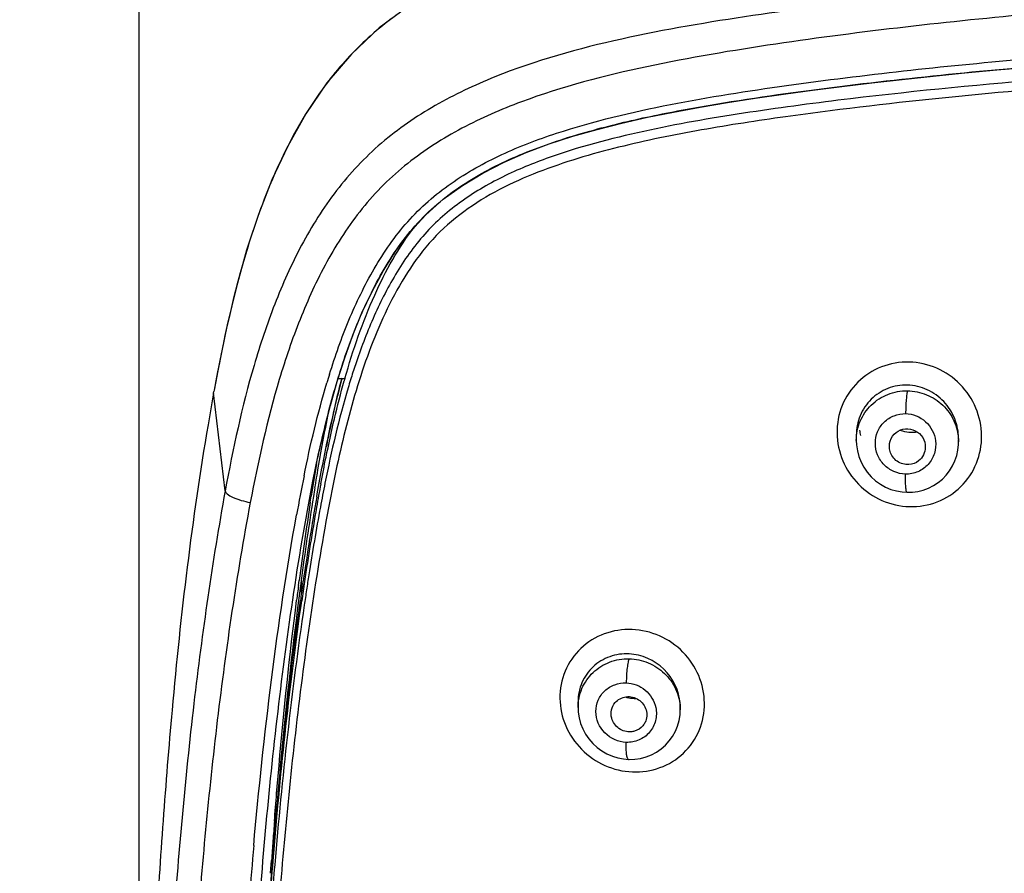
# Model space of a CAD drawing. Units: millimetres. Extents: x 72 to 8628, y -1389 to 626.
# Drawn here: x 7538 to 7571, y 212 to 240 of the extents above; entities that cross this region are included whole.
import ezdxf

# ---------------------------------------------------------------- set-up
doc = ezdxf.new("R2010")
doc.units = ezdxf.units.MM
doc.header["$MEASUREMENT"] = 0
doc.layers.add('Dimensions', color=7, linetype='Continuous')
doc.styles.get("Standard").update_dxf_attribs({"font": 'helr45w_0.ttf'})
doc.dimstyles.get("Standard").update_dxf_attribs({"dimscale": 10, "dimtxt": 2.5, "dimasz": 0.8, "dimexe": 1, "dimexo": 1, "dimgap": 1, "dimtad": 2, "dimtih": 1, "dimtoh": 1, "dimdec": 0, "dimzin": 0, "dimdsep": 46, "dimtxsty": 'Standard', "dimblk": 'DOT', "dimcen": 2, "dimclrd": 1, "dimclre": 1, "dimclrt": 1, "dimadec": 0, "dimazin": 0, "dimtfac": 1, "dimtdec": 0, "dimtofl": 0, "dimtmove": 0, "dimatfit": 3, "dimfxl": 1, "dimtolj": 1, "dimtzin": 0, "dimarcsym": 0})

# ---------------------------------------------------------------- blocks, each defined once
blk = doc.blocks.new('_Dot')
at = {"color": 0, "linetype": 'ByBlock', "lineweight": -2}
blk.add_line((-0.5, 0), (-1, 0), dxfattribs=at)
at = {"color": 0, "linetype": 'ByBlock', "const_width": 0.5}
blk.add_lwpolyline([(-0.25, 0, 1), (0.25, 0, 1)], format="xyb", close=True, dxfattribs=at)
blk = doc.blocks.new('*D8')
at = {"layer": 'Dimensions', "color": 1, "lineweight": -2, "transparency": 16777216}
for p, q in [((7542.217, 182.972), (7542.217, 317.592)), ((7672.415, 183.048), (7672.415, 317.592)), ((7550.217, 307.592), (7664.415, 307.592))]:
    blk.add_line(p, q, dxfattribs=at)
at = {"layer": 'Dimensions', "color": 1, "lineweight": -2, "transparency": 16777216, "xscale": 8, "yscale": 8, "zscale": 8, "rotation": 180}
blk.add_blockref('_Dot', (7542.217, 307.592), dxfattribs=at)
at = {"layer": 'Dimensions', "color": 1, "lineweight": -2, "transparency": 16777216, "xscale": 8, "yscale": 8, "zscale": 8}
blk.add_blockref('_Dot', (7672.415, 307.592), dxfattribs=at)
at = {"layer": 'Dimensions', "color": 1, "transparency": 16777216, "insert": (7607.316, 330.424), "char_height": 25, "attachment_point": 5}
blk.add_mtext('\\A1;130', dxfattribs=at)

msp = doc.modelspace()

# ---------------------------------------------------------------- linework, layer by layer
at = {"color": 7, "linetype": 'Continuous'}
for p, q in [((7548.883, 228.114), (7549.113, 228.114)), ((7549.01, 228.062), (7549.029, 228.134)), ((7544.715, 227.627), (7544.539, 226.626)), ((7544.715, 227.627), (7544.723, 227.671)), ((7545.101, 224.342), (7544.715, 227.627)), ((7544.733, 227.723), (7544.723, 227.671)), ((7544.731, 227.722), (7544.723, 227.671)), ((7544.538, 226.626), (7544.527, 226.561)), ((7566.243, 226.207), (7566.243, 226.029)), ((7566.243, 226.029), (7566.249, 225.884)), ((7569.668, 226.087), (7569.668, 225.984)), ((7547.953, 223.963), (7547.985, 224.17)), ((7548.166, 224.139), (7548.186, 224.247)), ((7547.557, 221.174), (7547.578, 221.337)), ((7547.659, 220.937), (7547.659, 221.326)), ((7547.698, 221.207), (7547.715, 221.318)), ((7547.632, 220.419), (7547.666, 220.659)), ((7556.921, 217.271), (7556.921, 217.255)), ((7556.921, 217.271), (7556.921, 217.078)), ((7556.921, 217.078), (7556.928, 216.931)), ((7560.346, 217.089), (7560.346, 217.004)), ((7546.623, 211.526), (7546.644, 211.824)), ((7546.644, 211.824), (7546.653, 211.956))]:
    msp.add_line(p, q, dxfattribs=at)
for points in [[(7553.632, 241.89), (7552.434, 241.306), (7551.305, 240.633), (7550.264, 239.86), (7549.331, 238.985), (7548.51, 238.017), (7547.803, 236.982), (7547.195, 235.897), (7546.668, 234.766), (7546.213, 233.602), (7545.82, 232.412), (7545.475, 231.181), (7545.169, 229.907), (7544.897, 228.601), (7544.731, 227.723)], [(7547.946, 224.174), (7548.042, 224.671), (7548.221, 225.536), (7548.415, 226.383), (7548.625, 227.209), (7548.853, 228.014), (7549.104, 228.8), (7549.379, 229.566), (7549.683, 230.309), (7550.021, 231.03), (7550.399, 231.726), (7550.819, 232.391), (7551.29, 233.018), (7551.819, 233.596), (7552.408, 234.116), (7553.049, 234.581), (7553.73, 234.994), (7554.443, 235.359), (7555.187, 235.683), (7555.956, 235.97), (7556.746, 236.227), (7557.559, 236.459), (7558.392, 236.671), (7559.245, 236.863), (7560.118, 237.041), (7561.012, 237.205), (7561.924, 237.358), (7562.855, 237.503), (7563.805, 237.64), (7564.772, 237.77), (7565.756, 237.896), (7566.759, 238.017), (7567.778, 238.132), (7568.817, 238.243), (7569.875, 238.35), (7570.952, 238.451), (7572.051, 238.548)], [(7567.938, 224.295), (7568.125, 224.3), (7568.307, 224.326), (7568.486, 224.371), (7568.659, 224.435), (7568.825, 224.519), (7568.981, 224.62), (7569.125, 224.739), (7569.255, 224.873), (7569.369, 225.02), (7569.466, 225.18), (7569.546, 225.349), (7569.606, 225.527), (7569.646, 225.71), (7569.666, 225.897), (7569.668, 225.988)], [(7566.249, 225.884), (7566.278, 225.688), (7566.328, 225.496), (7566.401, 225.311), (7566.495, 225.134), (7566.608, 224.97), (7566.74, 224.819), (7566.887, 224.684), (7567.049, 224.567), (7567.222, 224.47), (7567.403, 224.394), (7567.59, 224.34), (7567.778, 224.306), (7567.938, 224.295)], [(7556.928, 216.931), (7556.956, 216.738), (7557.007, 216.55), (7557.079, 216.367), (7557.171, 216.193), (7557.283, 216.03), (7557.413, 215.88), (7557.559, 215.745), (7557.719, 215.628), (7557.89, 215.53), (7558.07, 215.453), (7558.256, 215.396), (7558.444, 215.36), (7558.606, 215.346)], [(7558.606, 215.346), (7558.633, 215.345), (7558.824, 215.351), (7559.013, 215.378), (7559.198, 215.427), (7559.377, 215.496), (7559.546, 215.585), (7559.704, 215.693), (7559.849, 215.819), (7559.979, 215.961), (7560.09, 216.117), (7560.184, 216.285), (7560.256, 216.463), (7560.308, 216.649), (7560.338, 216.839), (7560.346, 217.011)]]:
    msp.add_lwpolyline(points, dxfattribs=at)
for centre, radius, start, end in [((7557.667, 228.366), 7.872, 140.4847, 142.13), ((7573.434, 220.512), 26.016, 162.6843, 163.3598), ((7571.683, 221.139), 23.431, 161.5103, 162.809), ((7575.944, 220.49), 27.894, 164.1376, 164.3056), ((7573.532, 220.563), 25.368, 162.8, 163.4256), ((7568.021, 226.583), 1.683, 187.0352, 193.0409), ((7568.113, 227.546), 1.236, 250.8766, 254.9711), ((7568.112, 227.541), 1.231, 254.9632, 268.1359), ((7568.11, 227.521), 1.211, 268.1973, 277.9148), ((7568.002, 225.984), 1.666, 0.146, 2.8097), ((7640.471, 209.68), 93.614, 170.42668, 171.09549), ((7609.075, 212.409), 62.581, 168.53928, 169.75239), ((7639.722, 209.328), 92.854, 170.62883, 170.80939), ((7619.62, 211.238), 72.553, 169.40344, 170.03102), ((7606.676, 213.016), 59.374, 168.7471, 169.5335), ((7664.004, 206.063), 117.424, 171.23176, 172.52605), ((7655.26, 206.855), 108.588, 170.83089, 172.34061), ((7645.982, 207.026), 99.301, 170.07627, 171.72495), ((7644.056, 207.021), 97.35, 170.07616, 171.56355), ((7631.978, 208.397), 85.095, 169.57027, 171.12545), ((7649.395, 205.587), 102.737, 171.07553, 171.35756), ((7675.688, 204.477), 129.214, 172.57518, 172.79618), ((7666.755, 203.963), 120.299, 171.75878, 172.01974), ((7661.601, 204.386), 115.092, 171.54747, 171.87166), ((7656.16, 204.559), 109.578, 171.35764, 171.62916), ((7558.836, 218.636), 1.246, 254.3428, 259.8995), ((7558.834, 218.626), 1.236, 259.9204, 271.1823), ((7558.633, 217.085), 1.713, 0.111, 4.3545), ((7558.711, 217.004), 1.635, 0.2334, 2.8324), ((7770.077, 196.812), 227.654, 174.91317, 176.78497), ((7743.263, 198.034), 197.102, 175.56501, 175.75653), ((7737.123, 195.531), 191.814, 174.93717, 175.9978), ((7751.484, 197.424), 205.346, 175.75653, 175.94195), ((7752.908, 195.569), 206.875, 175.49457, 176.25652), ((7739.6, 195.54), 193.526, 175.17725, 175.90369)]:
    msp.add_arc(centre, radius, start, end, dxfattribs=at)
for points, knots in [([(7607.315, 242.554), (7604.339, 242.554), (7598.387, 242.506), (7589.46, 242.308), (7582.026, 242.008), (7576.085, 241.652), (7571.636, 241.308), (7567.196, 240.867), (7562.771, 240.3), (7558.38, 239.563), (7554.789, 238.575), (7552.112, 237.309), (7550.286, 236.058), (7548.776, 234.451), (7547.615, 232.598), (7546.727, 230.614), (7545.815, 227.875), (7545.361, 225.757), (7545.101, 224.342)], [0, 0, 0, 0, 0.125832, 0.25166, 0.377478, 0.44038, 0.503273, 0.566152, 0.629009, 0.691809, 0.754418, 0.78561, 0.816634, 0.847445, 0.878099, 0.908652, 0.939138, 1, 1, 1, 1]), ([(7607.315, 241.62), (7604.39, 241.62), (7598.54, 241.573), (7589.768, 241.369), (7582.461, 241.062), (7576.623, 240.699), (7572.251, 240.351), (7567.888, 239.908), (7563.541, 239.343), (7559.223, 238.624), (7555.681, 237.71), (7553.011, 236.548), (7551.475, 235.574), (7550.395, 234.618), (7549.439, 233.549), (7548.463, 232.047), (7547.575, 230.104), (7546.661, 227.418), (7546.204, 225.339), (7545.94, 223.949)], [0, 0, 0, 0, 0.125807, 0.25161, 0.377404, 0.440295, 0.503176, 0.566045, 0.628891, 0.691689, 0.754325, 0.78554, 0.816592, 0.832056, 0.847466, 0.878124, 0.908674, 0.939155, 1, 1, 1, 1]), ([(7550.96, 240.379), (7550.421, 239.997), (7549.405, 239.143), (7547.747, 237.105), (7546.873, 235.329), (7546.408, 234.118)], [0, 0, 0, 0, 0.252989, 0.503948, 1, 1, 1, 1]), ([(7548.597, 228.255), (7548.787, 228.866), (7549.214, 230.077), (7550.053, 231.815), (7551.154, 233.42), (7552.635, 234.707), (7554.351, 235.658), (7556.804, 236.589), (7560.01, 237.341), (7563.907, 237.949), (7569.135, 238.596), (7575.699, 239.16), (7583.594, 239.593), (7591.498, 239.868), (7599.406, 240.026), (7604.679, 240.062), (7607.315, 240.062)], [0, 0, 0, 0, 0.030491, 0.061038, 0.091674, 0.122471, 0.153486, 0.184648, 0.247149, 0.309788, 0.372477, 0.497916, 0.623411, 0.748932, 0.874463, 1, 1, 1, 1]), ([(7547.946, 224.177), (7548.072, 224.843), (7548.346, 226.173), (7548.864, 228.144), (7549.537, 230.073), (7550.437, 231.913), (7551.661, 233.586), (7553.324, 234.847), (7555.203, 235.747), (7557.189, 236.394), (7559.221, 236.886), (7561.965, 237.4), (7565.425, 237.883), (7569.591, 238.349), (7573.769, 238.71), (7577.954, 238.996), (7583.541, 239.295), (7590.53, 239.55), (7598.922, 239.726), (7604.518, 239.765), (7607.315, 239.765)], [0, 0, 0, 0, 0.030485, 0.060989, 0.091528, 0.122126, 0.152817, 0.183709, 0.214826, 0.246077, 0.277395, 0.308749, 0.371509, 0.434308, 0.497131, 0.559969, 0.622818, 0.748535, 0.874265, 1, 1, 1, 1]), ([(7600.072, 239.24), (7597.8, 239.212), (7593.254, 239.134), (7586.439, 238.934), (7579.628, 238.635), (7572.827, 238.193), (7567.175, 237.645), (7562.675, 237.053), (7559.324, 236.483), (7556.575, 235.784), (7554.476, 234.946), (7553.252, 234.243), (7552.368, 233.551), (7551.577, 232.764), (7550.775, 231.62), (7550.027, 230.132), (7549.637, 229.095), (7549.461, 228.57)], [0, 0, 0, 0, 0.125551, 0.251093, 0.376613, 0.502093, 0.6275, 0.690164, 0.752767, 0.815219, 0.846355, 0.877355, 0.892806, 0.908209, 0.938872, 0.969461, 1, 1, 1, 1]), ([(7578.204, 238.228), (7577.021, 238.157), (7572.29, 237.842), (7567.565, 237.39), (7564.043, 236.903)], [0, 0, 0, 0, 0.250143, 1, 1, 1, 1]), ([(7564.043, 236.903), (7563.105, 236.774), (7561.232, 236.492), (7558.448, 235.941), (7556.172, 235.289), (7554.437, 234.547), (7553.219, 233.836), (7552.136, 232.934), (7551.276, 231.827), (7550.588, 230.616), (7549.846, 228.921), (7549.167, 226.71), (7548.778, 224.906), (7548.604, 224)], [0, 0, 0, 0, 0.126684, 0.253226, 0.379453, 0.442391, 0.505092, 0.567464, 0.629555, 0.691489, 0.753312, 0.87671, 1, 1, 1, 1]), ([(7546.408, 234.118), (7546.209, 233.602), (7545.496, 231.512), (7545.032, 229.348), (7544.733, 227.723)], [0, 0, 0, 0, 0.250895, 1, 1, 1, 1]), ([(7549.113, 228.114), (7549.383, 229.065), (7549.988, 230.843), (7550.909, 232.5), (7551.452, 233.198)], [0, 0, 0, 0, 0.527656, 1, 1, 1, 1]), ([(7568.012, 228.66), (7567.697, 228.665), (7567.058, 228.56), (7566.247, 228.03), (7565.711, 227.228), (7565.534, 226.278), (7565.734, 225.33), (7566.274, 224.523), (7567.073, 223.97), (7567.708, 223.825), (7568.024, 223.816)], [0, 0, 0, 0, 0.125108, 0.249597, 0.373727, 0.498069, 0.62303, 0.748625, 0.874448, 1, 1, 1, 1]), ([(7568.024, 223.816), (7568.339, 223.811), (7568.978, 223.912), (7569.79, 224.44), (7570.326, 225.244), (7570.503, 226.196), (7570.304, 227.146), (7569.765, 227.955), (7568.966, 228.51), (7568.329, 228.652), (7568.012, 228.66)], [0, 0, 0, 0, 0.124838, 0.249115, 0.373269, 0.497828, 0.622983, 0.748611, 0.874395, 1, 1, 1, 1]), ([(7548.186, 224.247), (7548.244, 224.574), (7548.479, 225.854), (7548.757, 227.126), (7549.01, 228.062)], [0, 0, 0, 0, 0.255375, 1, 1, 1, 1]), ([(7548.305, 224.58), (7548.36, 224.876), (7548.586, 226.036), (7548.852, 227.188), (7549.09, 228.035)], [0, 0, 0, 0, 0.255389, 1, 1, 1, 1]), ([(7548.498, 225.83), (7548.535, 226.02), (7548.686, 226.768), (7548.855, 227.513), (7548.996, 228.066)], [0, 0, 0, 0, 0.253557, 1, 1, 1, 1]), ([(7567.955, 227.887), (7567.734, 227.894), (7567.283, 227.818), (7566.711, 227.446), (7566.331, 226.878), (7566.243, 226.429), (7566.243, 226.207)], [0, 0, 0, 0, 0.249885, 0.499365, 0.749168, 1, 1, 1, 1]), ([(7566.243, 226.033), (7566.243, 226.252), (7566.332, 226.695), (7566.714, 227.252), (7567.285, 227.62), (7567.733, 227.7), (7567.955, 227.697)], [0, 0, 0, 0, 0.248563, 0.497449, 0.747838, 1, 1, 1, 1]), ([(7567.955, 227.697), (7567.944, 227.663), (7567.93, 227.566), (7567.904, 227.311), (7567.896, 227.091), (7567.894, 226.932)], [0, 0, 0, 0, 0.14286, 0.377664, 1, 1, 1, 1]), ([(7569.668, 226.087), (7569.668, 226.315), (7569.579, 226.774), (7569.203, 227.363), (7568.638, 227.772), (7568.182, 227.88), (7567.955, 227.887)], [0, 0, 0, 0, 0.250337, 0.500786, 0.750699, 1, 1, 1, 1]), ([(7567.955, 227.697), (7568.172, 227.694), (7568.609, 227.605), (7569.165, 227.244), (7569.55, 226.707), (7569.655, 226.279), (7569.666, 226.066)], [0, 0, 0, 0, 0.251721, 0.502885, 0.752412, 1, 1, 1, 1]), ([(7548.107, 224.447), (7548.144, 224.671), (7548.293, 225.556), (7548.456, 226.438), (7548.591, 227.095)], [0, 0, 0, 0, 0.2526, 1, 1, 1, 1]), ([(7567.889, 224.904), (7567.757, 224.907), (7567.49, 224.967), (7567.156, 225.2), (7566.933, 225.54), (7566.854, 225.938), (7566.933, 226.334), (7567.158, 226.668), (7567.497, 226.887), (7567.763, 226.935), (7567.894, 226.932)], [0, 0, 0, 0, 0.125891, 0.251945, 0.377645, 0.502635, 0.626958, 0.750985, 0.875211, 1, 1, 1, 1]), ([(7567.894, 226.932), (7568.135, 226.927), (7568.627, 226.732), (7568.866, 226.261), (7568.896, 226.023)], [0, 0, 0, 0, 0.500759, 1, 1, 1, 1]), ([(7567.374, 225.666), (7567.341, 225.777), (7567.341, 226.025), (7567.482, 226.229), (7567.573, 226.301)], [0, 0, 0, 0, 0.501063, 1, 1, 1, 1]), ([(7567.573, 226.301), (7567.661, 226.37), (7567.884, 226.459), (7568.233, 226.389), (7568.493, 226.147), (7568.556, 225.916), (7568.554, 225.803)], [0, 0, 0, 0, 0.248698, 0.499113, 0.750163, 1, 1, 1, 1]), ([(7568.896, 226.023), (7568.913, 225.883), (7568.888, 225.591), (7568.674, 225.211), (7568.319, 224.956), (7568.031, 224.901), (7567.889, 224.904)], [0, 0, 0, 0, 0.250469, 0.499912, 0.749393, 1, 1, 1, 1]), ([(7568.007, 225.224), (7567.871, 225.214), (7567.584, 225.293), (7567.412, 225.535), (7567.374, 225.666)], [0, 0, 0, 0, 0.499827, 1, 1, 1, 1]), ([(7567.938, 224.295), (7567.932, 224.295), (7567.922, 224.314), (7567.915, 224.346), (7567.906, 224.402), (7567.896, 224.51), (7567.889, 224.68), (7567.888, 224.825), (7567.889, 224.904)], [0, 0, 0, 0, 0.025974, 0.082906, 0.173127, 0.294078, 0.614255, 1, 1, 1, 1]), ([(7545.101, 224.342), (7544.884, 223.161), (7544.505, 220.789), (7544.192, 218.409), (7544.052, 217.217)], [0, 0, 0, 0, 0.500161, 1, 1, 1, 1]), ([(7545.101, 224.342), (7545.105, 224.302), (7545.191, 224.214), (7545.465, 224.069), (7545.738, 223.992), (7545.94, 223.949)], [0, 0, 0, 0, 0.12727, 0.346585, 1, 1, 1, 1]), ([(7546.086, 208.18), (7546.262, 210.858), (7546.596, 214.873), (7547.272, 220.201), (7547.696, 222.856), (7547.946, 224.177)], [0, 0, 0, 0, 0.49963, 0.749704, 1, 1, 1, 1]), ([(7548.604, 224), (7548.372, 222.789), (7547.973, 220.354), (7547.327, 215.469), (7546.992, 211.788), (7546.813, 209.332)], [0, 0, 0, 0, 0.250328, 0.500416, 1, 1, 1, 1]), ([(7545.94, 223.949), (7545.711, 222.741), (7545.311, 220.314), (7544.656, 215.442), (7544.094, 209.324), (7543.678, 201.968), (7543.413, 194.609), (7543.231, 187.248), (7543.193, 179.887), (7543.226, 172.527), (7543.344, 167.622), (7543.415, 165.17)], [0, 0, 0, 0, 0.062617, 0.125194, 0.250283, 0.37531, 0.500293, 0.625246, 0.750178, 0.875095, 1, 1, 1, 1]), ([(7546.057, 212.458), (7546.222, 214.313), (7546.616, 218.019), (7547.159, 221.708), (7547.492, 223.543)], [0, 0, 0, 0, 0.499746, 1, 1, 1, 1]), ([(7546.88, 214.24), (7546.931, 214.834), (7547.147, 217.2), (7547.418, 219.562), (7547.659, 221.326)], [0, 0, 0, 0, 0.250718, 1, 1, 1, 1]), ([(7546.672, 211.82), (7546.731, 212.562), (7546.981, 215.516), (7547.313, 218.465), (7547.621, 220.665)], [0, 0, 0, 0, 0.250892, 1, 1, 1, 1]), ([(7546.751, 213.275), (7546.799, 213.896), (7547.003, 216.368), (7547.261, 218.836), (7547.494, 220.68)], [0, 0, 0, 0, 0.250794, 1, 1, 1, 1]), ([(7546.495, 209.074), (7546.559, 210.027), (7546.838, 213.817), (7547.235, 217.6), (7547.632, 220.419)], [0, 0, 0, 0, 0.251176, 1, 1, 1, 1]), ([(7558.729, 219.697), (7558.416, 219.706), (7557.782, 219.614), (7556.97, 219.109), (7556.429, 218.324), (7556.25, 217.385), (7556.453, 216.444), (7556.996, 215.642), (7557.792, 215.09), (7558.425, 214.939), (7558.74, 214.925)], [0, 0, 0, 0, 0.125064, 0.248785, 0.371865, 0.495549, 0.620655, 0.747066, 0.873867, 1, 1, 1, 1]), ([(7558.74, 214.925), (7559.052, 214.916), (7559.685, 215.004), (7560.497, 215.508), (7561.039, 216.294), (7561.219, 217.236), (7561.018, 218.179), (7560.476, 218.983), (7559.678, 219.537), (7559.044, 219.684), (7558.729, 219.697)], [0, 0, 0, 0, 0.124679, 0.24817, 0.371358, 0.495354, 0.620661, 0.747048, 0.87378, 1, 1, 1, 1]), ([(7558.634, 218.881), (7558.415, 218.892), (7557.97, 218.829), (7557.395, 218.482), (7557.009, 217.932), (7556.921, 217.49), (7556.921, 217.271)], [0, 0, 0, 0, 0.251067, 0.499836, 0.74865, 1, 1, 1, 1]), ([(7556.921, 217.082), (7556.921, 217.299), (7557.01, 217.738), (7557.394, 218.288), (7557.966, 218.646), (7558.412, 218.721), (7558.634, 218.716)], [0, 0, 0, 0, 0.248214, 0.496522, 0.746889, 1, 1, 1, 1]), ([(7558.634, 218.716), (7558.615, 218.681), (7558.591, 218.578), (7558.562, 218.396), (7558.543, 218.164), (7558.537, 217.996), (7558.536, 217.91)], [0, 0, 0, 0, 0.146051, 0.383063, 0.681351, 1, 1, 1, 1]), ([(7560.341, 217.216), (7560.309, 217.64), (7559.912, 218.485), (7559.056, 218.859), (7558.634, 218.881)], [0, 0, 0, 0, 0.501234, 1, 1, 1, 1]), ([(7558.634, 218.716), (7558.85, 218.711), (7559.286, 218.619), (7559.842, 218.258), (7560.227, 217.724), (7560.334, 217.297), (7560.344, 217.085)], [0, 0, 0, 0, 0.251974, 0.503631, 0.753225, 1, 1, 1, 1]), ([(7558.531, 215.916), (7558.271, 215.926), (7557.742, 216.156), (7557.468, 216.82), (7557.575, 217.338), (7557.803, 217.664), (7558.142, 217.873), (7558.405, 217.914), (7558.536, 217.91)], [0, 0, 0, 0, 0.251285, 0.500508, 0.625358, 0.749526, 0.874137, 1, 1, 1, 1]), ([(7558.536, 217.91), (7558.763, 217.902), (7559.223, 217.727), (7559.477, 217.304), (7559.524, 217.082)], [0, 0, 0, 0, 0.50084, 1, 1, 1, 1]), ([(7558.163, 217.247), (7558.253, 217.353), (7558.53, 217.5), (7558.975, 217.388), (7559.253, 217.022), (7559.228, 216.709), (7559.166, 216.584)], [0, 0, 0, 0, 0.247135, 0.499144, 0.751849, 1, 1, 1, 1]), ([(7558.049, 216.726), (7558.025, 216.814), (7558.019, 217.006), (7558.104, 217.177), (7558.163, 217.247)], [0, 0, 0, 0, 0.502466, 1, 1, 1, 1]), ([(7559.524, 217.082), (7559.554, 216.939), (7559.55, 216.635), (7559.342, 216.232), (7558.977, 215.964), (7558.678, 215.911), (7558.531, 215.916)], [0, 0, 0, 0, 0.251213, 0.499944, 0.748715, 1, 1, 1, 1]), ([(7558.7, 216.269), (7558.56, 216.256), (7558.262, 216.336), (7558.085, 216.589), (7558.049, 216.726)], [0, 0, 0, 0, 0.499599, 1, 1, 1, 1]), ([(7559.092, 216.471), (7559.021, 216.385), (7558.885, 216.299), (7558.738, 216.272), (7558.7, 216.269)], [0, 0, 0, 0, 0.745983, 1, 1, 1, 1]), ([(7558.606, 215.346), (7558.588, 215.347), (7558.562, 215.418), (7558.546, 215.524), (7558.531, 215.707), (7558.53, 215.841), (7558.531, 215.916)], [0, 0, 0, 0, 0.090566, 0.300126, 0.616013, 1, 1, 1, 1])]:
    msp.add_open_spline(points, degree=3, knots=knots, dxfattribs=at)
for points in [[(7547.742, 224.844), (7547.955, 225.893), (7548.201, 226.936), (7548.507, 227.962)], [(7549.218, 227.8), (7548.905, 226.748), (7548.658, 225.677), (7548.443, 224.602)], [(7544.527, 226.561), (7543.986, 223.394), (7543.609, 220.198), (7543.32, 216.997)], [(7568.554, 225.803), (7568.553, 225.718), (7568.532, 225.631), (7568.495, 225.555)], [(7568.329, 225.347), (7568.238, 225.277), (7568.122, 225.232), (7568.007, 225.224)], [(7568.495, 225.555), (7568.457, 225.475), (7568.398, 225.402), (7568.329, 225.347)], [(7547.749, 220.511), (7547.324, 217.623), (7547.005, 214.719), (7546.759, 211.81)], [(7544.052, 217.217), (7543.755, 214.675), (7543.527, 212.125), (7543.345, 209.573)], [(7559.166, 216.584), (7559.146, 216.543), (7559.121, 216.505), (7559.092, 216.471)]]:
    msp.add_open_spline(points, degree=3, dxfattribs=at)

# ---------------------------------------------------------------- dimensions: what is measured, and where the dimension line sits
at = {"layer": 'Dimensions'}
dim = msp.add_linear_dim(base=(7672.415, 307.592), p1=(7542.217, 172.972), p2=(7672.415, 173.048), dimstyle='Standard', dxfattribs=at)
dim.commit()
dim.dimension.update_dxf_attribs({"geometry": '*D8', "text_midpoint": (7607.316, 330.424)})

doc.saveas('drawing.dxf')
